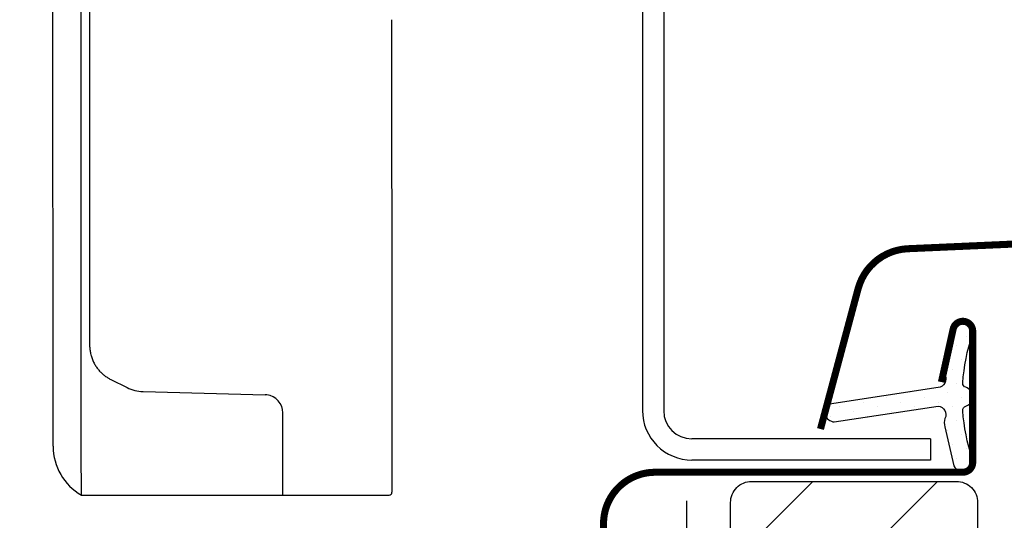
# Model space of a CAD drawing. Units: millimetres. Extents: x -175 to 5795, y -200 to 3067.
# Drawn here: x 3309 to 3379, y 600 to 635 of the extents above; entities that cross this region are included whole.
import ezdxf

# ---------------------------------------------------------------- set-up
doc = ezdxf.new("R2010")
doc.units = ezdxf.units.MM
doc.header["$LTSCALE"] = 20
doc.header["$MEASUREMENT"] = 0
doc.layers.get('0').update_dxf_attribs({"plot": 0})
for name, color, linetype in [('VELUX-1_10', 1, 'Continuous'), ('VELUX-1_5', 1, 'Continuous'), ('VELUX-F-1_10', 1, 'Continuous'), ('VELUX-F-1_5', 1, 'Continuous'), ('VELUX-FENSTER', 5, 'Continuous'), ('VELUX-FENSTERSCHRAFFUR', 8, 'Continuous'), ('VELUX-ROLLLADEN', 7, 'Continuous')]:
    doc.layers.add(name, color=color, linetype=linetype)
doc.layers.get('0').off()
doc.styles.add('Verdana', font='verdana.ttf')
doc.dimstyles.new('Standard_Detail_M_5', dxfattribs={"dimtxt": 10, "dimasz": 12.5, "dimexe": 20, "dimexo": 0, "dimgap": 4, "dimtad": 1, "dimdec": 0, "dimdsep": 46, "dimtxsty": 'Verdana', "dimblk": 'ARCHTICK', "dimcen": 5, "dimdle": 20, "dimclrd": 256, "dimclre": 256, "dimclrt": 256, "dimadec": 0, "dimazin": 0, "dimtfac": 1, "dimtdec": 0, "dimtmove": 1, "dimatfit": 2, "dimldrblk": 'ARCHTICK', "dimfxl": 1, "dimtolj": 1, "dimtzin": 0, "dimlwd": -1, "dimarcsym": 0})

# ---------------------------------------------------------------- blocks, each defined once
blk = doc.blocks.new('Rollladen_li')
at = {"layer": 'VELUX-ROLLLADEN'}
for p, q in [((-6.236402800516771, 146.5974982527757), (-6.236611995715975, 85.2153422394756)), ((-4.736402608416938, 146.5975165329753), (-4.736611803716187, 85.21533712737596)), ((-4.736402608416938, 146.5975165329753), (-4.736611803716187, 85.21533712737596)), ((-47.98734614431669, 84.67628804267565), (-48.00741070861659, 129.0454773188765)), ((-45.98865693031803, 82.36016740617629), (-46.00881550021768, 126.9352660767761)), ((-45.40454213641533, 117.2148666691762), (-45.40081808551622, 108.9801760328762)), ((-24.01709898598619, 112.9312155954156), (-23.99471966871624, 88.9785612658759)), ((-45.4001796728171, 105.6349940915759), (-45.4002022453169, 99.01175754967585)), ((-45.39956383251592, 95.66657585827556), (-45.39693166541656, 89.84627879987579)), ((-23.99471966871624, 88.9785612658759), (-23.98865991441653, 82.56423228867584)), ((-43.90333416771682, 87.4313202938763), (-42.74926259741733, 86.85440409557555)), ((-41.61234881681776, 86.57027885917591), (-32.97274037561601, 86.34401326677539)), ((-47.98509640661541, 82.69289426257524), (-47.98734604121637, 84.67811063207569)), ((-31.70212045891549, 79.22878572042714), (-31.70475295661709, 85.05084950717605)), ((14.15742762828359, 83.21527273497554), (-2.736618363715934, 83.2153303111761)), ((14.15742762828359, 83.21527273497554), (-2.736618363715934, 83.2153303111761)), ((14.15742762828359, 83.21527273497554), (14.15742251608299, 81.71527273497554)), ((14.15742762828359, 83.21527273497554), (14.15742251608299, 81.71527273497554)), ((-45.98510846861791, 79.22878583127635), (-45.98865693031803, 82.36016740617629)), ((-23.98865991441653, 82.56423228867584), (-23.98786748491602, 80.81199735147561)), ((14.15742251608299, 81.71527273497554), (-2.73662347588288, 81.7153303111943)), ((-23.98786748491602, 80.81199735147561), (-23.98630031379253, 79.42901235630757)), ((-45.9851085326718, 79.22878572042623), (-24.18630018538261, 79.22878572042623))]:
    blk.add_line(p, q, dxfattribs=at)
for centre, radius, start, end in [((-41.54158185911547, 89.27014263617525), 2.7007921905, 243.4385261719548, 268.4985465327525), ((-32.99546861271665, 85.05014394647583), 1.2907224875, 0.03132033311050809, 83.4853426867603), ((-2.736612108817098, 85.2153303111761), 3.5, 179.9998047315347, 269.9998139186164), ((-2.736611662717223, 85.21533045217598), 2.000000141, 179.999808769711, 269.9998080296418), ((-43.98509691881736, 82.69288063027557), 4, 179.9998047315347, 239.9998079082077), ((-24.18630018538261, 79.42878572042605), 0.2, 270, 0.06492641138124003)]:
    blk.add_arc(centre, radius, start, end, dxfattribs=at)
for points, knots in [([(-45.40081809351796, 108.9801760328762), (-45.40082728106245, 108.8761970269511), (-45.40083756117565, 108.6610359149101), (-45.40083045704705, 108.3284935499566), (-45.40080124800988, 107.9774561130753), (-45.40075008839631, 107.6109071094268), (-45.4006773496767, 107.2313334338314), (-45.40058345224134, 106.8410207390316), (-45.40046899358094, 106.4426510739902), (-45.40033503786071, 106.0397064660085), (-45.40023344831025, 105.7699749578671), (-45.40017968051507, 105.6349940916759)], [0, 0, 0, 0, 0.3119370189930175, 0.6454833361560304, 0.9976270944344452, 1.365049332658744, 1.745130357280446, 2.136348141647835, 2.535987450497743, 2.940239401309022, 3.345182032009228, 3.345182032009228, 3.345182032009228, 3.345182032009228]), ([(-45.40020222191561, 99.0117575495758), (-45.40025719081314, 98.87616970815384), (-45.40034967403517, 98.60590418182323), (-45.40043646209051, 98.20275273840821), (-45.40047055612195, 97.80497764370261), (-45.40045177665888, 97.4152047229993), (-45.40038026658658, 97.03601841723821), (-45.40025653645171, 96.66992981657381), (-45.40008147461594, 96.31936635576562), (-45.39985627494752, 95.98664352681567), (-45.39966755538262, 95.7710345088692), (-45.39956380861622, 95.66657585817552)], [0, 0, 0, 0, 0.4067635576939038, 0.810796623899466, 1.209454355126832, 1.600088842710831, 1.980115383731136, 2.347013288663969, 2.698354703081407, 3.031805892160035, 3.345181998800506, 3.345181998800506, 3.345181998800506, 3.345181998800506]), ([(-45.39693166541656, 89.84627879987579), (-45.39688666973416, 89.74684507036295), (-45.38582557715563, 89.54845605530636), (-45.33688743660423, 89.25618225691483), (-45.25740121061062, 88.97443617486306), (-45.15006848056692, 88.70758878207107), (-45.01822127801461, 88.45902814423607), (-44.86549457759429, 88.2311659530526), (-44.69557078594698, 88.02550715948996), (-44.51192885656383, 87.84272179198683), (-44.31761512692174, 87.6827762863229), (-44.11512928800403, 87.54513322989328), (-43.97437167034877, 87.46683324924857), (-43.90333416771682, 87.4313202938763)], [0, 0, 0, 0, 0.2983012190807877, 0.5946568832775472, 0.8873297070026377, 1.17479083773881, 1.455906853646103, 1.729898637900056, 1.996314126334434, 2.254937990287134, 2.506026778570204, 2.750240824526805, 2.988500076214431, 2.988500076214431, 2.988500076214431, 2.988500076214431]), ([(-32.8490266854169, 86.33253145277627), (-32.85939959652023, 86.33371546407557), (-32.8788729458056, 86.33580466968374), (-32.90631317598127, 86.33844495586527), (-32.93048802869635, 86.34057901771507), (-32.95224613795654, 86.34238384594391), (-32.96605304964032, 86.34348348897811), (-32.97274037561601, 86.34401326677539)], [0, 0, 0, 0, 0.03132079991902868, 0.05875337389712285, 0.08269983590249456, 0.1041268685567611, 0.1242517024444527, 0.1242517024444527, 0.1242517024444527, 0.1242517024444527])]:
    blk.add_open_spline(points, degree=3, knots=knots, dxfattribs=at)
blk = doc.blocks.new('_ArchTick')
at = {"color": 0, "linetype": 'ByBlock', "const_width": 0.15}
blk.add_lwpolyline([(-0.5, -0.5), (0.5, 0.5)], dxfattribs=at)
blk = doc.blocks.new('*D53')
at = {"layer": 'Defpoints', "color": 0, "transparency": 16777216}
for p in [(3356.374308350132, 580.9117084550755), (3307.704696114564, 557.4692855687523), (3356.374308350132, 557.4692855687523)]:
    blk.add_point(p, dxfattribs=at)
at = {"layer": 'VELUX-1_5', "lineweight": -2, "transparency": 16777216}
for p, q in [((3307.704696114564, 557.4692855687523), (3307.704696114564, 600.9117084550755)), ((3356.374308350132, 557.4692855687523), (3356.374308350132, 600.9117084550755))]:
    blk.add_line(p, q, dxfattribs=at)
at = {"layer": 'VELUX-1_5', "transparency": 16777216}
for p, q in [((3239.490848561622, 580.9117084550755), (3307.704696114564, 580.9117084550755)), ((3287.704696114564, 580.9117084550755), (3376.374308350132, 580.9117084550755))]:
    blk.add_line(p, q, dxfattribs=at)
at = {"layer": 'VELUX-1_5', "transparency": 16777216, "xscale": 12.5, "yscale": 12.5, "zscale": 12.5, "rotation": 180}
blk.add_blockref('_ArchTick', (3307.704696114564, 580.9117084550755), dxfattribs=at)
at = {"layer": 'VELUX-1_5', "transparency": 16777216, "xscale": 12.5, "yscale": 12.5, "zscale": 12.5}
blk.add_blockref('_ArchTick', (3356.374308350132, 580.9117084550755), dxfattribs=at)
at = {"layer": 'VELUX-1_5', "transparency": 16777216, "insert": (3266.892460381636, 590.1199018734771), "char_height": 10, "attachment_point": 5, "style": 'Verdana'}
blk.add_mtext('\\A1;3-6 cm', dxfattribs=at)
blk = doc.blocks.new('V22_GGL_86_li')
at = {"layer": 'VELUX-FENSTERSCHRAFFUR'}
h = blk.add_hatch(dxfattribs=at)
h.set_pattern_fill('DOTS', color=6, scale=15, angle=45)
h.set_pattern_definition([(45, (-2418.677013597094, -2081.182555865293), (-0.3314563036811941, 0.9943689110435825), [0, -0.9375])])
edge = h.paths.add_edge_path()
edge.add_line((-196.7634725621256, 165.1475790147347), (-196.123356670224, 162.3821200877669))
edge.add_arc((-195.4889412192978, 162.6779528709837), 0.6999999999997832, 204.999999999854, 377.9204093351623)
edge.add_arc((-180.6457774036539, 167.4780036979309), 14.89999999997831, 184.5466277372077, 197.9204093353302, ccw=False)
edge.add_arc((-195.1846144890707, 166.3166100279255), 0.3148939066716104, 108.8907037844871, 183.5931575870964, ccw=False)
edge.add_arc((-195.4889412192991, 167.284650675263), 0.6999999999997374, 286.8045477544383, 433.1954522455617)
edge.add_arc((-195.1998334376688, 168.241947228374), 0.2999999999988748, 175.4533722627896, 253.1954522455503, ccw=False)
edge.add_arc((-180.6457774036367, 167.0845998483173), 14.89999999999444, 162.0795906647043, 175.4533722628021, ccw=False)
edge.add_arc((-195.4889412192982, 171.8846506752631), 0.700000000000003, 342.0795906646551, 515.0000000000238)
edge.add_line((-196.123356670224, 172.1804834584814), (-196.7634725621256, 169.4150245315136))
edge.add_arc((-195.7361584926878, 169.1353981815359), 1.064690139367641, 164.7734474916006, 197.6418175790185)
edge.add_arc((-197.2833916118618, 168.5364655482715), 0.5999999999999159, -86.07245271794591, 27.415265071271108, ccw=False)
edge.add_line((-197.2422946357538, 167.9378746708312), (-204.9314507934341, 166.7709018859355))
edge.add_arc((-204.5440289920765, 166.1938604412427), 0.6950341581968251, 123.8771496846848, 266.2684219852226)
edge.add_line((-204.5892634066968, 165.5002998247178), (-197.2422946357538, 166.6247288754171))
edge.add_arc((-197.2833916118618, 166.0261379979766), 0.6000000000001244, -27.415265071289014, 86.07245271793897, ccw=False)
edge.add_arc((-195.7361584926885, 165.4272053647122), 1.064690139366919, 162.358182420982, 195.2265525083972)
h = blk.add_hatch(dxfattribs=at)
h.set_pattern_fill('ANSI31', color=256, scale=50, style=0)
h.set_pattern_definition([(45, (-3285.651103517795, -1788.342393400664), (-4.419417382415921, 4.419417382415922), [])])
edge = h.paths.add_edge_path()
edge.add_line((-169.938947331636, 88.58464060243841), (-169.938947331636, 72.39593572807189))
edge.add_arc((-171.4353352268236, 72.39584032743096), 1.496387898228893, -8.50371801672901, 0.0036528323292941423, ccw=False)
edge.add_line((-169.955398213594, 72.17456407737609), (-175.4481450435801, 35.36327004325267))
edge.add_arc((-176.9317432352768, 35.58466948079285), 1.50002710153814, 269.99919705586973, 351.5123076445875, ccw=False)
edge.add_line((-176.9317642566848, 34.08464237940188), (-184.6389428493667, 34.08464237940188))
edge.add_line((-184.6389428493667, 34.08464237940188), (-184.6389428493667, 46.08464062106486))
edge.add_line((-184.6389428493667, 46.08464062106486), (-197.1389309284377, 46.08464062106486))
edge.add_line((-197.1389309284377, 46.08464062106486), (-197.1389309284377, 39.0846413363206))
edge.add_line((-197.1389309284377, 39.0846413363206), (-204.4389501926589, 31.7846406985509))
edge.add_line((-204.4389501926589, 31.7846406985509), (-209.9389687893081, 31.7846406985509))
edge.add_line((-209.9389687893081, 31.7846406985509), (-211.9389430401015, 33.78464102637645))
edge.add_line((-211.9389430401015, 33.78464102637645), (-211.9389430401015, 61.08464121711131))
edge.add_line((-211.9389430401015, 61.08464121711131), (-196.9389479349775, 61.34646702193322))
edge.add_line((-196.9389479349775, 61.34646702193322), (-196.9389573452163, 80.82281479504582))
edge.add_line((-196.9389573452163, 80.82281479504582), (-210.9389559147048, 81.0671857059233))
edge.add_line((-210.9389559147048, 81.0671857059233), (-210.9389559147048, 82.58464078311499))
edge.add_line((-210.9389559147048, 82.58464078311499), (-211.9389430401015, 82.58464078311499))
edge.add_line((-211.9389430401015, 82.58464078311499), (-211.9389430401015, 90.18464114409562))
edge.add_line((-211.9389430401015, 90.18464114409562), (-211.4389792797256, 90.68464122605201))
edge.add_line((-211.4389792797256, 90.68464122605201), (-206.9389478084731, 90.68464122605201))
edge.add_line((-206.9389478084731, 90.68464122605201), (-206.9389478084731, 93.0846408743846))
edge.add_line((-206.9389478084731, 93.0846408743846), (-211.4389792797256, 93.0846408743846))
edge.add_line((-211.4389792797256, 93.0846408743846), (-211.9389430401015, 93.58464095634099))
edge.add_line((-211.9389430401015, 93.58464095634099), (-211.9389430401015, 159.7846393276441))
edge.add_arc((-210.4389525231072, 159.7846518505671), 1.499990517046832, 89.99923706661951, 180.0004783434491, ccw=False)
edge.add_line((-210.4389325496841, 161.284642367481), (-195.9389702198196, 161.284642367481))
edge.add_arc((-195.9389461764476, 159.7846559205364), 1.4999864471373, -0.0006338075248777386, 90.00091839745562, ccw=False)
edge.add_line((-194.4389597294021, 159.7846393276441), (-194.4389597294021, 157.7846427251088))
edge.add_arc((-193.4389433263104, 157.7846571013165), 1.000016403194985, 180.0008236825336, 269.9983225391627)
edge.add_line((-193.4389726040054, 156.7846406985504), (-180.4389611599136, 156.7846406985509))
edge.add_arc((-180.4389497334605, 155.2846416346242), 1.49999906396986, -0.00015186869069339082, 90.0004364586203, ccw=False)
edge.add_line((-178.9389506694961, 155.284637658714), (-178.9389506694961, 107.0846413065183))
edge.add_line((-178.9389506694961, 107.0846413065183), (-171.4389578220535, 107.0846413065183))
edge.add_arc((-171.4389531314864, 105.5846355066678), 1.500005799857776, 0.00017657187328268265, 90.00017916576178, ccw=False)
edge.add_line((-169.938947331636, 105.5846401293265), (-169.938947331636, 96.6846403468835))
edge.add_arc((-171.43895266039, 96.68464873717357), 1.500005328777252, 314.99975974222787, 359.99967951566066, ccw=False)
edge.add_line((-170.3782931682754, 95.62398034971784), (-171.4782968876052, 94.5239803556783))
edge.add_arc((-172.5389430752139, 95.58460851059272), 1.499967472409051, 269.9992946289982, 315.00048706444903, ccw=False)
edge.add_line((-172.5389615413833, 94.08464103829692), (-179.4389740345168, 94.08464103829692))
edge.add_line((-179.4389740345168, 94.08464103829738), (-179.4389740345168, 90.08464038264628))
edge.add_line((-179.4389740345168, 90.08464038264628), (-171.4389578220535, 90.08464038264628))
edge.add_arc((-171.4389515543512, 88.58463615993742), 1.500004222721848, 0.0001696905562766915, 90.0002394079167, ccw=False)
at = {"layer": 'VELUX-FENSTER', "color": 4, "const_width": 0.5}
for points in [[(-205.5692229625865, 164.9992069249229), (-202.9040203203422, 174.9458785982461, -0.3210857995726039), (-199.4589632111911, 177.775461539728, -0.03313543772482373), (-150.617936662813, 177.7754615397275, -0.3210857995726039), (-147.1728795536665, 174.9458785982461), (-145.6549018801543, 169.2807087959404, 0.8025848516715509), (-143.8992416587826, 169.3573625766326), (-142.9183025325301, 174.920544809499, -0.3639702342663058), (-139.147473646246, 178.0846459372119), (-134.660563636492, 178.0846459372106, -0.1793100372977691), (-132.1655686159684, 177.160166697603)], [(-217.3389360694573, 116.8099462189334), (-218.2851002006219, 113.2847077347892, -0.8767996487173338), (-220.9389374046013, 113.6346503295558), (-220.9389374046013, 158.2846536435741, -0.414215587943643), (-217.2889277724908, 161.9346483745235), (-195.4889461784051, 161.9346483745235, 0.4142222833803494), (-194.7889492301629, 162.6346527733463), (-194.7889492301629, 171.9346537389415, 0.8966200894135502), (-196.1724326400445, 172.0859005250591), (-197.0042750625298, 168.3268516459125)]]:
    blk.add_lwpolyline(points, format="xyb", dxfattribs=at)
at = {"layer": 'VELUX-FENSTER', "color": 6}
blk.add_lwpolyline([(-196.7634725621256, 165.1475790147347), (-196.123356670224, 162.3821200877669, 0.9400516832954487), (-194.8229018173124, 162.893339767063, -0.05842045684283267), (-195.4988893835734, 166.2968752073239, -0.3380070047307315), (-195.2865657721577, 166.6145430880847, 0.7426039674521047), (-195.2865657721577, 167.9547582624414, -0.3528525644887335), (-195.4988893835725, 168.2657283389231, -0.05842045684272516), (-194.8229018173133, 171.6692637791816, 0.9400516832959274), (-196.123356670224, 172.1804834584814), (-196.7634725621256, 169.4150245315136, 0.1444067299854768), (-196.7507759651298, 168.8127273314703, -0.5400649957634988), (-197.2422946357538, 167.9378746708312), (-204.9314507934341, 166.7709018859355, 0.7158720838486433), (-204.5892634066968, 165.5002998247178), (-197.2422946357538, 166.6247288754171, -0.5400649957635576), (-196.7507759651298, 165.7498762147775, 0.1444067299854647)], format="xyb", close=True, dxfattribs=at)
at = {"layer": 'VELUX-FENSTER'}
blk.add_lwpolyline([(-210.9389559147048, 81.0671857059233), (-210.9389559147048, 82.58464078311499), (-211.9389430401015, 82.58464078311499), (-211.9389430401015, 90.18464114409562), (-211.4389792797256, 90.68464122605201), (-206.9389478084731, 90.68464122605201), (-206.9389478084731, 93.0846408743846), (-211.4389792797256, 93.0846408743846), (-211.9389430401015, 93.58464095634099), (-211.9389430401015, 159.7846393276441, -0.4142199077336921), (-210.4389325496841, 161.284642367481), (-195.9389702198196, 161.284642367481, -0.4142214971911968), (-194.4389597294021, 159.7846393276441), (-194.4389597294021, 157.7846427251088, 0.4142007767085054), (-193.4389726040054, 156.7846406985504), (-180.4389611599136, 156.7846406985509, -0.414216569876716)], format="xyb", dxfattribs=at)
blk = doc.blocks.new('*D96')
at = {"layer": 'Defpoints', "color": 0, "transparency": 16777216}
for p in [(3356.374308350132, 580.9117084550755), (3307.704696114564, 557.4692855687523), (3356.374308350132, 557.4692855687523)]:
    blk.add_point(p, dxfattribs=at)
at = {"layer": 'VELUX-F-1_5', "lineweight": -2, "transparency": 16777216}
for p, q in [((3307.704696114564, 557.4692855687523), (3307.704696114564, 600.9117084550755)), ((3356.374308350132, 557.4692855687523), (3356.374308350132, 600.9117084550755))]:
    blk.add_line(p, q, dxfattribs=at)
at = {"layer": 'VELUX-F-1_5', "transparency": 16777216}
for p, q in [((3239.490848561622, 580.9117084550755), (3307.704696114564, 580.9117084550755)), ((3287.704696114564, 580.9117084550755), (3376.374308350132, 580.9117084550755))]:
    blk.add_line(p, q, dxfattribs=at)
at = {"layer": 'VELUX-F-1_5', "transparency": 16777216, "xscale": 12.5, "yscale": 12.5, "zscale": 12.5, "rotation": 180}
blk.add_blockref('_ArchTick', (3307.704696114564, 580.9117084550755), dxfattribs=at)
at = {"layer": 'VELUX-F-1_5', "transparency": 16777216, "xscale": 12.5, "yscale": 12.5, "zscale": 12.5}
blk.add_blockref('_ArchTick', (3356.374308350132, 580.9117084550755), dxfattribs=at)
at = {"layer": 'VELUX-F-1_5', "transparency": 16777216, "insert": (3266.892460381636, 590.1199018734771), "char_height": 10, "attachment_point": 5, "style": 'Verdana'}
blk.add_mtext('\\A1;3-6 cm', dxfattribs=at)

msp = doc.modelspace()

# ---------------------------------------------------------------- linework, layer by layer
at = {"layer": 'VELUX-1_10', "color": 7}
msp.add_circle((3344.91310937489, 598.4967759098136), 200, dxfattribs=at)
at = {"layer": 'VELUX-F-1_10', "color": 7}
msp.add_circle((3344.913109374889, 598.4967759098136), 200, dxfattribs=at)

# ---------------------------------------------------------------- block references
at = {"layer": 'VELUX-FENSTER'}
msp.add_blockref('V22_GGL_86_li', (3571.420275292894, 441.0103766934396), dxfattribs=at)
at = {"layer": 'VELUX-ROLLLADEN', "ltscale": 3}
msp.add_blockref('Rollladen_li', (3359.481325100236, 522.0950174635122), dxfattribs=at)

# ---------------------------------------------------------------- dimensions: what is measured, and where the dimension line sits
at = {"layer": 'VELUX-1_5'}
dim = msp.add_linear_dim(base=(3356.374308350132, 580.9117084550755), p1=(3307.704696114564, 557.4692855687523), p2=(3356.374308350132, 557.4692855687523), text='3-6 cm', dimstyle='Standard_Detail_M_5', dxfattribs=at)
dim.commit()
dim.dimension.update_dxf_attribs({"geometry": '*D53', "text_midpoint": (3266.892460381636, 583.2949216751024), "dimtype": 160})
at = {"layer": 'VELUX-F-1_5'}
dim = msp.add_linear_dim(base=(3356.374308350132, 580.9117084550755), p1=(3307.704696114564, 557.4692855687523), p2=(3356.374308350132, 557.4692855687523), text='3-6 cm', dimstyle='Standard_Detail_M_5', dxfattribs=at)
dim.commit()
dim.dimension.update_dxf_attribs({"geometry": '*D96', "text_midpoint": (3266.892460381636, 583.2949216751024), "dimtype": 160})

doc.saveas('drawing.dxf')
